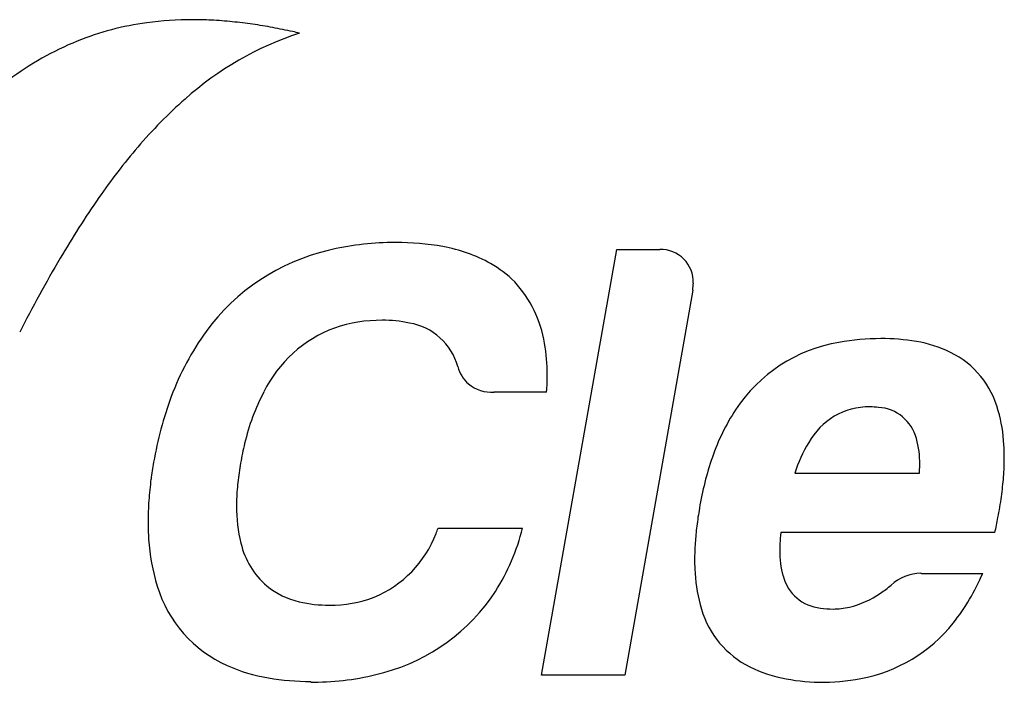
# Model space of a CAD drawing. Extents: x 0.3 to 29.9, y -0.2 to 6.4.
# Drawn here: x 7.4 to 14.8, y 1.5 to 6.4 of the extents above; entities that cross this region are included whole.
import ezdxf

# ---------------------------------------------------------------- set-up
doc = ezdxf.new("R2010")
doc.units = 0
doc.layers.add('DEFAULT_255_2_778', color=255, linetype='CONTINUOUS')

msp = doc.modelspace()

# ---------------------------------------------------------------- linework, layer by layer
at = {"layer": 'DEFAULT_255_2_778'}
for p, q in [((11.3228, 1.5576), (11.8798, 4.7173)), ((11.8798, 4.7173), (12.2005, 4.7173)), ((12.4444, 4.4151), (11.9406, 1.5576)), ((12.4444, 4.4157), (12.4444, 4.4151)), ((11.3594, 3.6569), (10.9691, 3.6569)), ((13.203, 3.0565), (13.2032, 3.0565)), ((13.2032, 3.0565), (14.1277, 3.0565)), ((10.5542, 2.6488), (11.1813, 2.6488)), ((14.6875, 2.6152), (13.0987, 2.6152)), ((14.1422, 2.3133), (14.5973, 2.3133)), ((11.9406, 1.5576), (11.3228, 1.5576)), ((9.6097, 1.5058), (9.6097, 1.5113)), ((13.3816, 1.5047), (13.3816, 1.5047))]:
    msp.add_line(p, q, dxfattribs=at)
for centre, radius, start, end in [((8.6787, 4.269), 2.1498, 97.68138, 111.94167), ((8.7256, 3.9328), 2.4892, 89.8858, 97.7175), ((8.7296, 3.579), 2.843, 87.16231, 89.98039), ((8.7157, 3.3028), 3.1195, 84.28375, 87.15825), ((8.6825, 2.9695), 3.4545, 81.76583, 84.28663), ((8.6287, 2.597), 3.8309, 79.5009, 81.76747), ((8.5519, 2.1817), 4.2531, 77.46323, 79.50273), ((10.2544, 4.0732), 2.3639, 107.95805, 131.91268), ((8.4849, 1.8747), 4.5675, 76.83069, 77.47888), ((8.7345, 4.1594), 2.2723, 112.21499, 126.95636), ((10.9678, 3.2263), 3.4709, 131.33839, 139.59592), ((11.9804, 2.3579), 4.8049, 139.53709, 145.17655), ((13.6725, 1.1808), 6.8662, 145.17583, 149.63975), ((10.2234, 2.7115), 2.0565, 90.48142, 103.63236), ((10.2395, 2.3543), 2.4138, 89.99832, 90.79302), ((10.2537, 2.8965), 1.8717, 79.65441, 90.43019), ((10.1004, 3.1815), 1.5707, 103.31134, 143.83002), ((10.3917, 3.6199), 1.1353, 60.88473, 79.95152), ((12.2049, 4.4733), 0.2441, 358.44955, 91.04426), ((16.9836, -0.7572), 10.7027, 149.6467, 152.99483), ((10.5103, 3.8507), 0.876, 45.65533, 60.3183), ((10.4604, 3.8732), 0.8962, 9.44571, 42.36696), ((12.1555, 4.4671), 0.2935, 349.9278, 359.93157), ((10.1278, 3.1423), 1.0491, 89.41001, 109.06437), ((10.1475, 3.2702), 0.9212, 77.85594, 90.55342), ((10.2686, 3.7289), 0.4478, 15.35379, 80.66515), ((10.437, 2.938), 1.9862, 143.89131, 159.75834), ((10.1183, 3.2376), 0.9562, 110.39147, 153.84445), ((13.7163, 2.9012), 1.1407, 99.38048, 146.74346), ((13.843, 2.3378), 1.7175, 90.09065, 100.48865), ((13.8503, 2.5436), 1.5118, 80.31624, 90.37741), ((13.9504, 3.108), 0.9386, 64.19034, 80.54441), ((10.0801, 3.7928), 1.2847, 359.7464, 10.19678), ((14.063, 3.3501), 0.6716, 14.6846, 63.84887), ((10.9622, 3.9196), 0.2714, 195.41535, 227.47998), ((9.7467, 3.7889), 1.6181, 355.47203, 359.9399), ((10.7224, 2.8982), 1.6485, 152.51281, 166.71954), ((10.9552, 3.9354), 0.2788, 230.73508, 272.8663), ((9.5884, 3.7995), 1.7768, 355.39712, 355.5321), ((11.126, 2.6772), 2.7229, 159.62501, 170.26697), ((14.0725, 2.6679), 1.5665, 146.7538, 161.13685), ((13.7526, 3.039), 0.5096, 89.26433, 151.36232), ((13.7605, 2.9961), 0.5525, 83.34838, 90.14794), ((13.8057, 3.2366), 0.3089, 14.32429, 86.51178), ((13.6201, 3.2082), 1.1363, 2.98761, 15.94554), ((13.4718, 3.1339), 0.6581, 359.00698, 15.79513), ((11.2864, 2.7462), 2.2324, 166.24717, 170.05015), ((14.2053, 2.741), 1.0508, 148.92918, 162.52418), ((13.189, 3.1735), 1.5687, 359.95245, 3.4315), ((14.8109, 2.4096), 2.3488, 160.996, 170.51907), ((12.8409, 3.1751), 1.9168, 355.63855, 359.91476), ((11.3729, 2.6184), 2.9762, 169.95416, 172.41998), ((11.1722, 2.7617), 2.1173, 169.92789, 173.87212), ((13.0448, 3.1243), 1.085, 356.41913, 359.48045), ((13.1536, 3.1225), 0.9762, 359.53032, 359.99892), ((11.0032, 2.6667), 2.6034, 172.4005, 175.86901), ((12.3517, 3.2117), 2.4074, 352.13371, 355.65399), ((10.7555, 2.8058), 1.6982, 173.85109, 178.67015), ((10.6216, 2.6938), 2.2209, 175.85848, 179.94295), ((11.7728, 3.2913), 2.9917, 349.12887, 352.1425), ((10.1422, 2.8014), 1.0848, 179.35695, 194.11893), ((10.5254, 2.8134), 1.468, 178.76065, 179.99394), ((15.1797, 2.3305), 2.7256, 170.15782, 172.96999), ((11.2037, 3.3986), 3.5708, 347.32695, 349.15927), ((10.3051, 2.6945), 1.9043, 179.95451, 183.83834), ((9.4711, 3.0564), 1.1572, 337.28957, 339.37838), ((9.6225, 3.041), 1.6074, 327.57693, 345.87937), ((14.7203, 2.387), 2.2627, 172.96504, 176.14994), ((9.8461, 2.6532), 1.4436, 183.42184, 197.52302), ((9.7639, 2.9023), 0.8281, 292.40325, 339.30306), ((14.3605, 2.4691), 1.2702, 173.39144, 177.04786), ((9.6726, 2.6728), 0.5981, 193.14134, 229.26925), ((14.3236, 2.4133), 1.8652, 176.1392, 179.93625), ((14.1217, 2.482), 1.0311, 177.08359, 179.95831), ((14.0536, 2.4148), 1.5951, 179.97668, 182.43501), ((13.7445, 2.4717), 0.654, 179.03016, 195.80609), ((13.6448, 2.3876), 1.1857, 181.96493, 194.97507), ((13.4258, 2.3749), 0.3211, 194.66777, 264.13356), ((14.1392, 1.9907), 0.3227, 90.01672, 133.44757), ((14.1391, 1.9915), 0.3218, 89.45422, 90.0036), ((13.1281, 2.9353), 1.5954, 321.59837, 337.05648), ((9.3695, 2.4877), 0.9394, 196.64615, 246.03609), ((9.6561, 2.6816), 0.5943, 231.03431, 257.11166), ((13.2862, 2.99), 0.9917, 303.81237, 309.51848), ((9.7576, 2.9796), 0.9024, 269.34232, 290.9066), ((9.7839, 2.9541), 1.4246, 284.9829, 327.04681), ((13.4404, 2.7439), 0.7015, 283.74876, 304.5308), ((9.7385, 3.0156), 0.9383, 256.75397, 270.53174), ((13.1841, 2.2493), 0.7049, 193.78596, 240.39449), ((13.4838, 2.6448), 0.5962, 261.24225, 270.26935), ((13.4857, 2.5845), 0.5359, 270.0986, 283.10302), ((13.4888, 2.6518), 1.1367, 280.30477, 321.5029), ((9.503, 2.7856), 1.2659, 245.98975, 260.50584), ((13.2944, 2.4635), 0.9458, 240.99245, 258.32092), ((9.6002, 3.3425), 1.8311, 260.38217, 270.2987), ((9.6293, 3.448), 1.9418, 271.02545, 285.62188), ((13.4191, 3.0346), 1.5303, 258.07882, 268.5964), ((9.6098, 3.7855), 2.2797, 269.99624, 271.36235), ((13.3901, 3.1063), 1.6016, 269.6969, 280.87004)]:
    msp.add_arc(centre, radius, start, end, dxfattribs=at)

doc.saveas('drawing.dxf')
